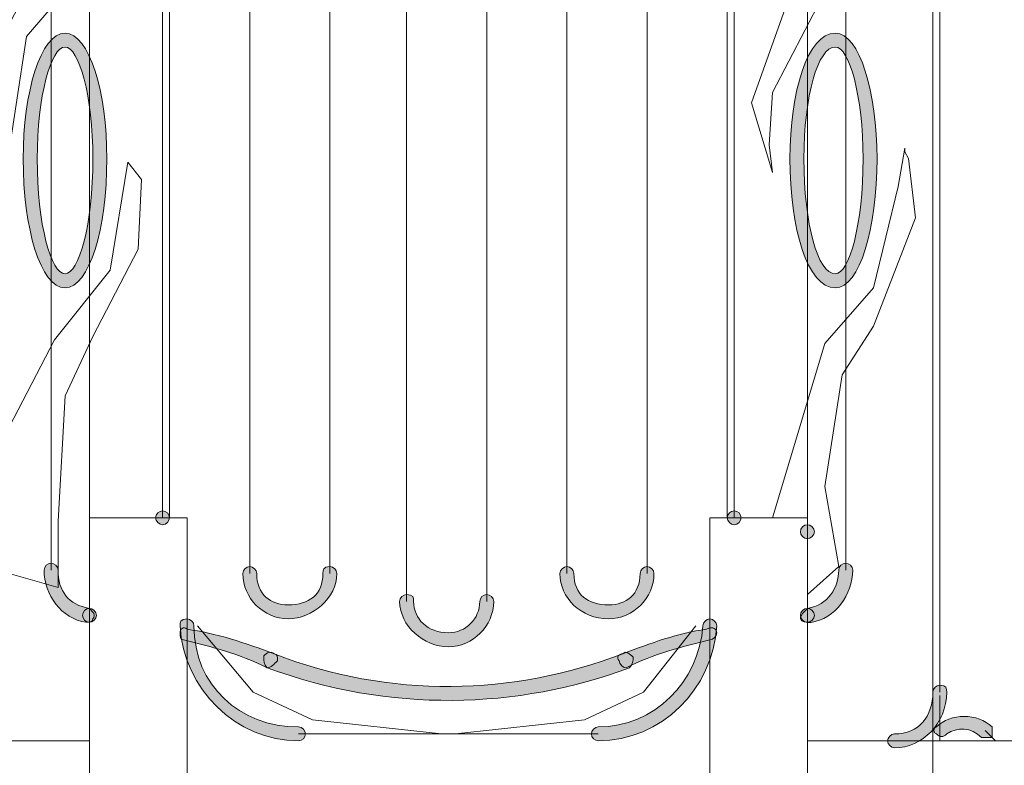
# Model space of a CAD drawing. Units: inches. Extents: x 0 to 210, y 0 to 297.
# Drawn here: x 134 to 146, y 197 to 206 of the extents above; entities that cross this region are included whole.
import ezdxf

# ---------------------------------------------------------------- set-up
doc = ezdxf.new("R2010")
doc.units = ezdxf.units.IN
doc.header["$MEASUREMENT"] = 0
doc.layers.add('Capa 1', color=7, linetype='Continuous')

# ---------------------------------------------------------------- blocks, each defined once
blk = doc.blocks.new('block 9')
at = {"layer": 'Capa 1', "true_color": 0x1d1d1b}
h = blk.add_hatch(color=179, dxfattribs=at)
h.dxf.hatch_style = 2
edge = h.paths.add_edge_path()
edge.add_spline(control_points=[(134.493, 206.065), (134.789, 206.065), (135.001, 205.345), (135.001, 204.541), (135.001, 203.694), (134.789, 202.974), (134.493, 202.974), (134.197, 202.974), (133.985, 203.694), (133.985, 204.541), (133.985, 205.345), (134.197, 206.065), (134.493, 206.065)], knot_values=[0, 0, 0, 0, 0.352778, 0.352778, 0.352778, 0.705556, 0.705556, 0.705556, 1.058334, 1.058334, 1.058334, 1.411112, 1.411112, 1.411112, 1.411112], degree=3, periodic=0)
edge.add_line((134.493, 206.065), (134.493, 206.065))
edge = h.paths.add_edge_path()
edge.add_spline(control_points=[(134.493, 205.896), (134.324, 205.896), (134.155, 205.303), (134.155, 204.541), (134.155, 203.737), (134.324, 203.144), (134.493, 203.144), (134.662, 203.144), (134.832, 203.737), (134.832, 204.541), (134.832, 205.303), (134.662, 205.896), (134.493, 205.896)], knot_values=[0, 0, 0, 0, 0.352778, 0.352778, 0.352778, 0.705556, 0.705556, 0.705556, 1.058334, 1.058334, 1.058334, 1.411112, 1.411112, 1.411112, 1.411112], degree=3, periodic=0)
edge.add_line((134.493, 205.896), (134.493, 205.896))
h = blk.add_hatch(color=179, dxfattribs=at)
h.dxf.hatch_style = 2
edge = h.paths.add_edge_path()
edge.add_spline(control_points=[(143.849, 206.065), (144.145, 206.065), (144.357, 205.345), (144.357, 204.541), (144.357, 203.694), (144.145, 202.974), (143.849, 202.974), (143.51, 202.974), (143.298, 203.694), (143.298, 204.541), (143.298, 205.345), (143.51, 206.065), (143.849, 206.065)], knot_values=[0, 0, 0, 0, 0.352778, 0.352778, 0.352778, 0.705556, 0.705556, 0.705556, 1.058334, 1.058334, 1.058334, 1.411112, 1.411112, 1.411112, 1.411112], degree=3, periodic=0)
edge.add_line((143.849, 206.065), (143.849, 206.065))
edge = h.paths.add_edge_path()
edge.add_spline(control_points=[(143.849, 205.896), (143.637, 205.896), (143.468, 205.303), (143.468, 204.541), (143.468, 203.737), (143.637, 203.144), (143.849, 203.144), (144.018, 203.144), (144.187, 203.737), (144.187, 204.541), (144.187, 205.303), (144.018, 205.896), (143.849, 205.896)], knot_values=[0, 0, 0, 0, 0.352778, 0.352778, 0.352778, 0.705556, 0.705556, 0.705556, 1.058334, 1.058334, 1.058334, 1.411112, 1.411112, 1.411112, 1.411112], degree=3, periodic=0)
edge.add_line((143.849, 205.896), (143.849, 205.896))
h = blk.add_hatch(color=179, dxfattribs=at)
edge = h.paths.add_edge_path()
edge.add_spline(control_points=[(135.763, 200.181), (135.763, 200.138), (135.721, 200.096), (135.678, 200.096), (135.636, 200.096), (135.594, 200.138), (135.594, 200.181), (135.594, 200.223), (135.636, 200.265), (135.678, 200.265), (135.721, 200.265), (135.763, 200.223), (135.763, 200.181)], knot_values=[0, 0, 0, 0, 0.352778, 0.352778, 0.352778, 0.705556, 0.705556, 0.705556, 1.058334, 1.058334, 1.058334, 1.411112, 1.411112, 1.411112, 1.411112], degree=3, periodic=0)
edge.add_line((135.763, 200.181), (135.763, 200.181))
h = blk.add_hatch(color=179, dxfattribs=at)
edge = h.paths.add_edge_path()
edge.add_spline(control_points=[(142.706, 200.181), (142.706, 200.138), (142.664, 200.096), (142.621, 200.096), (142.579, 200.096), (142.536, 200.138), (142.536, 200.181), (142.536, 200.223), (142.579, 200.265), (142.621, 200.265), (142.664, 200.265), (142.706, 200.223), (142.706, 200.181)], knot_values=[0, 0, 0, 0, 0.352778, 0.352778, 0.352778, 0.705556, 0.705556, 0.705556, 1.058334, 1.058334, 1.058334, 1.411112, 1.411112, 1.411112, 1.411112], degree=3, periodic=0)
edge.add_line((142.706, 200.181), (142.706, 200.181))
h = blk.add_hatch(color=179, dxfattribs=at)
edge = h.paths.add_edge_path()
edge.add_spline(control_points=[(143.595, 200.011), (143.595, 199.969), (143.552, 199.926), (143.51, 199.926), (143.468, 199.926), (143.425, 199.969), (143.425, 200.011), (143.425, 200.054), (143.468, 200.096), (143.51, 200.096), (143.552, 200.096), (143.595, 200.054), (143.595, 200.011)], knot_values=[0, 0, 0, 0, 0.352778, 0.352778, 0.352778, 0.705556, 0.705556, 0.705556, 1.058334, 1.058334, 1.058334, 1.411112, 1.411112, 1.411112, 1.411112], degree=3, periodic=0)
edge.add_line((143.595, 200.011), (143.595, 200.011))
h = blk.add_hatch(color=179, dxfattribs=at)
h.dxf.hatch_style = 2
edge = h.paths.add_edge_path()
edge.add_spline(control_points=[(134.408, 199.546), (134.408, 199.291), (134.536, 199.122), (134.789, 199.08), (134.832, 199.038), (134.874, 198.995), (134.832, 198.953), (134.832, 198.911), (134.789, 198.911), (134.747, 198.911), (134.451, 198.953), (134.239, 199.249), (134.239, 199.546), (134.239, 199.588), (134.281, 199.63), (134.324, 199.63), (134.366, 199.63), (134.408, 199.588), (134.408, 199.546)], knot_values=[0, 0, 0, 0, 0.352778, 0.352778, 0.352778, 0.705556, 0.705556, 0.705556, 1.058334, 1.058334, 1.058334, 1.411112, 1.411112, 1.411112, 1.76389, 1.76389, 1.76389, 2.116668, 2.116668, 2.116668, 2.116668], degree=3, periodic=0)
edge.add_line((134.408, 199.546), (134.408, 199.546))
h = blk.add_hatch(color=179, dxfattribs=at)
h.dxf.hatch_style = 2
edge = h.paths.add_edge_path()
edge.add_spline(control_points=[(143.51, 199.08), (143.764, 199.122), (143.891, 199.334), (143.891, 199.545), (143.891, 199.588), (143.933, 199.63), (143.976, 199.63), (144.018, 199.63), (144.061, 199.588), (144.061, 199.545), (144.061, 199.249), (143.849, 198.953), (143.552, 198.91), (143.51, 198.91), (143.425, 198.91), (143.425, 198.953), (143.425, 198.995), (143.468, 199.037), (143.51, 199.08)], knot_values=[0, 0, 0, 0, 0.352778, 0.352778, 0.352778, 0.705556, 0.705556, 0.705556, 1.058334, 1.058334, 1.058334, 1.411112, 1.411112, 1.411112, 1.76389, 1.76389, 1.76389, 2.116668, 2.116668, 2.116668, 2.116668], degree=3, periodic=0)
edge.add_line((143.51, 199.08), (143.51, 199.08))
h = blk.add_hatch(color=179, dxfattribs=at)
h.dxf.hatch_style = 2
edge = h.paths.add_edge_path()
edge.add_spline(control_points=[(136.821, 199.503), (136.821, 199.249), (136.991, 199.122), (137.202, 199.122), (137.456, 199.122), (137.626, 199.249), (137.626, 199.503), (137.626, 199.546), (137.626, 199.588), (137.711, 199.588), (137.753, 199.588), (137.795, 199.546), (137.795, 199.503), (137.795, 199.207), (137.499, 198.953), (137.202, 198.953), (136.906, 198.953), (136.652, 199.207), (136.652, 199.503), (136.652, 199.546), (136.695, 199.588), (136.737, 199.588), (136.779, 199.588), (136.821, 199.546), (136.821, 199.503)], knot_values=[0, 0, 0, 0, 0.352778, 0.352778, 0.352778, 0.705556, 0.705556, 0.705556, 1.058334, 1.058334, 1.058334, 1.411112, 1.411112, 1.411112, 1.76389, 1.76389, 1.76389, 2.116668, 2.116668, 2.116668, 2.469446, 2.469446, 2.469446, 2.822224, 2.822224, 2.822224, 2.822224], degree=3, periodic=0)
edge.add_line((136.821, 199.503), (136.821, 199.503))
h = blk.add_hatch(color=179, dxfattribs=at)
h.dxf.hatch_style = 2
edge = h.paths.add_edge_path()
edge.add_spline(control_points=[(140.674, 199.503), (140.674, 199.249), (140.843, 199.122), (141.097, 199.122), (141.309, 199.122), (141.478, 199.249), (141.478, 199.503), (141.478, 199.546), (141.52, 199.588), (141.563, 199.588), (141.605, 199.588), (141.647, 199.546), (141.647, 199.503), (141.647, 199.207), (141.393, 198.953), (141.097, 198.953), (140.758, 198.953), (140.505, 199.207), (140.505, 199.503), (140.505, 199.546), (140.547, 199.588), (140.589, 199.588), (140.631, 199.588), (140.674, 199.546), (140.674, 199.503)], knot_values=[0, 0, 0, 0, 0.352778, 0.352778, 0.352778, 0.705556, 0.705556, 0.705556, 1.058334, 1.058334, 1.058334, 1.411112, 1.411112, 1.411112, 1.76389, 1.76389, 1.76389, 2.116668, 2.116668, 2.116668, 2.469446, 2.469446, 2.469446, 2.822224, 2.822224, 2.822224, 2.822224], degree=3, periodic=0)
edge.add_line((140.674, 199.503), (140.674, 199.503))
h = blk.add_hatch(color=179, dxfattribs=at)
h.dxf.hatch_style = 2
edge = h.paths.add_edge_path()
edge.add_spline(control_points=[(138.727, 199.165), (138.727, 198.953), (138.895, 198.784), (139.15, 198.784), (139.361, 198.784), (139.531, 198.953), (139.531, 199.165), (139.531, 199.207), (139.573, 199.249), (139.615, 199.249), (139.658, 199.249), (139.7, 199.207), (139.7, 199.165), (139.7, 198.868), (139.446, 198.614), (139.15, 198.614), (138.853, 198.614), (138.557, 198.868), (138.557, 199.165), (138.557, 199.207), (138.599, 199.249), (138.642, 199.249), (138.727, 199.249), (138.727, 199.207), (138.727, 199.165)], knot_values=[0, 0, 0, 0, 0.352778, 0.352778, 0.352778, 0.705556, 0.705556, 0.705556, 1.058334, 1.058334, 1.058334, 1.411112, 1.411112, 1.411112, 1.76389, 1.76389, 1.76389, 2.116668, 2.116668, 2.116668, 2.469446, 2.469446, 2.469446, 2.822224, 2.822224, 2.822224, 2.822224], degree=3, periodic=0)
edge.add_line((138.727, 199.165), (138.727, 199.165))
h = blk.add_hatch(color=179, dxfattribs=at)
edge = h.paths.add_edge_path()
edge.add_spline(control_points=[(134.874, 198.995), (134.874, 198.953), (134.832, 198.911), (134.789, 198.911), (134.747, 198.911), (134.705, 198.953), (134.705, 198.995), (134.705, 199.038), (134.747, 199.08), (134.789, 199.08), (134.832, 199.08), (134.874, 199.038), (134.874, 198.995)], knot_values=[0, 0, 0, 0, 0.352778, 0.352778, 0.352778, 0.705556, 0.705556, 0.705556, 1.058334, 1.058334, 1.058334, 1.411112, 1.411112, 1.411112, 1.411112], degree=3, periodic=0)
edge.add_line((134.874, 198.995), (134.874, 198.995))
h = blk.add_hatch(color=179, dxfattribs=at)
edge = h.paths.add_edge_path()
edge.add_spline(control_points=[(143.595, 198.995), (143.595, 198.953), (143.552, 198.911), (143.51, 198.911), (143.468, 198.911), (143.425, 198.953), (143.425, 198.995), (143.425, 199.038), (143.468, 199.08), (143.51, 199.08), (143.552, 199.08), (143.595, 199.038), (143.595, 198.995)], knot_values=[0, 0, 0, 0, 0.352778, 0.352778, 0.352778, 0.705556, 0.705556, 0.705556, 1.058334, 1.058334, 1.058334, 1.411112, 1.411112, 1.411112, 1.411112], degree=3, periodic=0)
edge.add_line((143.595, 198.995), (143.595, 198.995))
h = blk.add_hatch(color=179, dxfattribs=at)
h.dxf.hatch_style = 2
edge = h.paths.add_edge_path()
edge.add_spline(control_points=[(136.059, 198.868), (136.059, 198.148), (136.61, 197.64), (137.33, 197.64), (137.372, 197.64), (137.414, 197.598), (137.414, 197.556), (137.414, 197.513), (137.372, 197.471), (137.33, 197.471), (136.567, 197.471), (135.933, 198.106), (135.891, 198.868), (135.891, 198.91), (135.891, 198.953), (135.975, 198.953), (136.017, 198.953), (136.059, 198.91), (136.059, 198.868)], knot_values=[0, 0, 0, 0, 0.352778, 0.352778, 0.352778, 0.705556, 0.705556, 0.705556, 1.058334, 1.058334, 1.058334, 1.411112, 1.411112, 1.411112, 1.76389, 1.76389, 1.76389, 2.116668, 2.116668, 2.116668, 2.116668], degree=3, periodic=0)
edge.add_line((136.059, 198.868), (136.059, 198.868))
h = blk.add_hatch(color=179, dxfattribs=at)
h.dxf.hatch_style = 2
edge = h.paths.add_edge_path()
edge.add_spline(control_points=[(140.97, 197.64), (141.647, 197.64), (142.198, 198.191), (142.24, 198.868), (142.24, 198.91), (142.283, 198.953), (142.325, 198.953), (142.367, 198.953), (142.409, 198.91), (142.409, 198.868), (142.367, 198.106), (141.732, 197.471), (140.97, 197.471), (140.928, 197.471), (140.886, 197.513), (140.886, 197.556), (140.886, 197.598), (140.928, 197.64), (140.97, 197.64)], knot_values=[0, 0, 0, 0, 0.352778, 0.352778, 0.352778, 0.705556, 0.705556, 0.705556, 1.058334, 1.058334, 1.058334, 1.411112, 1.411112, 1.411112, 1.76389, 1.76389, 1.76389, 2.116668, 2.116668, 2.116668, 2.116668], degree=3, periodic=0)
edge.add_line((140.97, 197.64), (140.97, 197.64))
h = blk.add_hatch(color=179, dxfattribs=at)
h.dxf.hatch_style = 2
edge = h.paths.add_edge_path()
edge.add_spline(control_points=[(136.948, 198.36), (136.61, 198.529), (136.271, 198.614), (135.933, 198.699), (135.89, 198.699), (135.89, 198.741), (135.89, 198.784), (135.89, 198.826), (135.933, 198.868), (135.975, 198.826), (136.314, 198.784), (136.695, 198.656), (137.033, 198.529), (137.075, 198.529), (137.075, 198.487), (137.075, 198.445), (137.033, 198.402), (136.991, 198.36), (136.948, 198.36)], knot_values=[0, 0, 0, 0, 0.352778, 0.352778, 0.352778, 0.705556, 0.705556, 0.705556, 1.058334, 1.058334, 1.058334, 1.411112, 1.411112, 1.411112, 1.76389, 1.76389, 1.76389, 2.116668, 2.116668, 2.116668, 2.116668], degree=3, periodic=0)
edge.add_line((136.948, 198.36), (136.948, 198.36))
h = blk.add_hatch(color=179, dxfattribs=at)
h.dxf.hatch_style = 2
edge = h.paths.add_edge_path()
edge.add_spline(control_points=[(142.325, 198.699), (141.986, 198.614), (141.647, 198.529), (141.309, 198.36), (141.267, 198.36), (141.224, 198.402), (141.224, 198.445), (141.182, 198.487), (141.224, 198.529), (141.267, 198.529), (141.605, 198.656), (141.944, 198.783), (142.283, 198.826), (142.367, 198.868), (142.409, 198.826), (142.409, 198.783), (142.409, 198.741), (142.367, 198.699), (142.325, 198.699)], knot_values=[0, 0, 0, 0, 0.352778, 0.352778, 0.352778, 0.705556, 0.705556, 0.705556, 1.058334, 1.058334, 1.058334, 1.411112, 1.411112, 1.411112, 1.76389, 1.76389, 1.76389, 2.116668, 2.116668, 2.116668, 2.116668], degree=3, periodic=0)
edge.add_line((142.325, 198.699), (142.325, 198.699))
h = blk.add_hatch(color=179, dxfattribs=at)
h.dxf.hatch_style = 2
edge = h.paths.add_edge_path()
edge.add_spline(control_points=[(137.033, 198.529), (138.43, 197.979), (139.954, 198.021), (141.267, 198.529), (141.309, 198.572), (141.351, 198.529), (141.393, 198.487), (141.393, 198.445), (141.393, 198.402), (141.351, 198.36), (139.996, 197.852), (138.43, 197.81), (136.948, 198.36), (136.906, 198.402), (136.906, 198.445), (136.906, 198.487), (136.906, 198.529), (136.991, 198.572), (137.033, 198.529)], knot_values=[0, 0, 0, 0, 0.352778, 0.352778, 0.352778, 0.705556, 0.705556, 0.705556, 1.058334, 1.058334, 1.058334, 1.411112, 1.411112, 1.411112, 1.76389, 1.76389, 1.76389, 2.116668, 2.116668, 2.116668, 2.116668], degree=3, periodic=0)
edge.add_line((137.033, 198.529), (137.033, 198.529))
h = blk.add_hatch(color=179, dxfattribs=at)
h.dxf.hatch_style = 2
edge = h.paths.add_edge_path()
edge.add_spline(control_points=[(144.568, 197.556), (144.865, 197.556), (145.034, 197.768), (145.034, 198.064), (145.034, 198.106), (145.077, 198.149), (145.119, 198.149), (145.203, 198.149), (145.203, 198.106), (145.203, 198.064), (145.203, 197.683), (144.907, 197.387), (144.568, 197.387), (144.526, 197.387), (144.484, 197.429), (144.484, 197.471), (144.484, 197.513), (144.526, 197.556), (144.568, 197.556)], knot_values=[0, 0, 0, 0, 0.352778, 0.352778, 0.352778, 0.705556, 0.705556, 0.705556, 1.058334, 1.058334, 1.058334, 1.411112, 1.411112, 1.411112, 1.76389, 1.76389, 1.76389, 2.116668, 2.116668, 2.116668, 2.116668], degree=3, periodic=0)
edge.add_line((144.568, 197.556), (144.568, 197.556))
h = blk.add_hatch(color=179, dxfattribs=at)
h.dxf.hatch_style = 2
edge = h.paths.add_edge_path()
edge.add_spline(control_points=[(145.627, 197.513), (145.5, 197.64), (145.33, 197.64), (145.203, 197.556), (145.161, 197.513), (145.119, 197.513), (145.077, 197.556), (145.034, 197.556), (145.034, 197.64), (145.077, 197.64), (145.246, 197.81), (145.584, 197.81), (145.754, 197.64), (145.754, 197.64), (145.754, 197.513), (145.754, 197.513), (145.754, 197.513), (145.627, 197.513), (145.627, 197.513)], knot_values=[0, 0, 0, 0, 0.352778, 0.352778, 0.352778, 0.705556, 0.705556, 0.705556, 1.058334, 1.058334, 1.058334, 1.411112, 1.411112, 1.411112, 1.76389, 1.76389, 1.76389, 2.116668, 2.116668, 2.116668, 2.116668], degree=3, periodic=0)
edge.add_line((145.627, 197.513), (145.627, 197.513))
h = blk.add_hatch(color=179, dxfattribs=at)
h.dxf.hatch_style = 2
edge = h.paths.add_edge_path()
edge.add_spline(control_points=[(145.627, 197.513), (145.5, 197.64), (145.33, 197.64), (145.203, 197.556), (145.161, 197.513), (145.119, 197.513), (145.077, 197.556), (145.034, 197.556), (145.034, 197.64), (145.077, 197.64), (145.246, 197.81), (145.584, 197.81), (145.754, 197.64), (145.754, 197.64), (145.754, 197.513), (145.754, 197.513), (145.754, 197.513), (145.627, 197.513), (145.627, 197.513)], knot_values=[0, 0, 0, 0, 0.352778, 0.352778, 0.352778, 0.705556, 0.705556, 0.705556, 1.058334, 1.058334, 1.058334, 1.411112, 1.411112, 1.411112, 1.76389, 1.76389, 1.76389, 2.116668, 2.116668, 2.116668, 2.116668], degree=3, periodic=0)
edge.add_line((145.627, 197.513), (145.627, 197.513))
at = {"layer": 'Capa 1', "color": 179, "lineweight": 18, "true_color": 0x1d1d1b}
for points in [[(145.034, 196.709), (145.034, 211.78)], [(145.119, 198.064), (145.119, 211.61)], [(135.678, 210.848), (135.678, 200.18)], [(142.621, 200.181), (142.621, 210.849)], [(138.642, 199.165), (138.642, 210.002)], [(139.615, 210.002), (139.615, 199.164)], [(135.213, 209.536), (135.255, 208.181), (134.959, 207.208), (134.705, 206.784), (134.493, 206.573), (134.027, 206.023), (133.773, 204.371), (133.689, 204.414), (133.646, 204.541), (133.604, 204.795), (133.689, 205.938), (134.62, 207.716), (134.536, 209.324), (134.705, 209.79), (135.213, 209.536)], [(144.484, 209.536), (144.568, 208.859), (144.399, 207.631), (143.68, 206.488), (143.087, 205.345), (143.045, 204.71), (143.087, 204.371), (142.833, 205.218), (143.933, 208.309), (143.764, 209.494), (144.103, 209.832), (144.484, 209.536)], [(136.737, 199.503), (136.737, 209.706)], [(137.711, 209.706), (137.711, 199.503)], [(140.589, 199.503), (140.589, 209.706)], [(141.563, 209.706), (141.563, 199.503)], [(134.324, 209.621), (134.324, 199.545)], [(143.976, 199.545), (143.976, 209.621)], [(134.789, 200.181), (134.789, 209.198)], [(135.763, 209.198), (135.763, 200.181)], [(142.536, 200.181), (142.536, 209.198)], [(143.51, 209.198), (143.51, 200.011)], [(143.51, 199.249), (143.891, 199.588), (143.722, 200.562), (143.933, 201.916), (144.314, 202.509), (144.822, 203.821), (144.738, 204.541), (144.695, 204.625), (144.695, 204.668), (144.611, 204.202), (144.314, 202.974), (143.722, 202.297), (143.087, 200.181)], [(133.816, 199.503), (134.408, 199.334), (134.408, 200.138), (134.493, 201.662), (134.832, 202.382), (135.382, 203.44), (135.424, 204.287), (135.255, 204.499), (135.043, 203.186), (134.366, 202.34), (133.816, 201.281), (133.731, 200.138), (133.816, 199.503)], [(134.789, 200.181), (135.975, 200.181)], [(134.789, 200.181), (134.789, 199.291)], [(135.975, 200.181), (135.975, 199.291)], [(142.325, 200.181), (143.51, 200.181)], [(142.325, 200.181), (142.325, 199.291)], [(143.51, 200.181), (143.51, 199.291)], [(134.789, 199.291), (134.789, 190.698)], [(135.975, 199.291), (135.975, 190.698)], [(142.325, 199.291), (142.325, 190.698)], [(143.51, 199.291), (143.51, 190.698)], [(139.065, 197.556), (137.499, 197.725), (136.779, 198.064), (136.102, 198.868)], [(142.155, 198.868), (141.52, 198.064), (140.801, 197.725), (139.234, 197.556)], [(145.119, 198.021), (145.119, 197.471)], [(145.796, 197.471), (145.669, 197.598)], [(145.669, 197.598), (145.796, 197.471)], [(134.789, 197.471), (132.249, 197.471)], [(137.33, 197.556), (140.97, 197.556)], [(146.05, 197.471), (143.51, 197.471)]]:
    blk.add_lwpolyline(points, dxfattribs=at)
at = {"layer": 'Capa 1', "lineweight": 0}
for points, knots in [([(134.493, 206.065), (134.789, 206.065), (135.001, 205.345), (135.001, 204.541), (135.001, 203.694), (134.789, 202.974), (134.493, 202.974), (134.197, 202.974), (133.985, 203.694), (133.985, 204.541), (133.985, 205.345), (134.197, 206.065), (134.493, 206.065)], [0, 0, 0, 0, 1, 1, 1, 2, 2, 2, 3, 3, 3, 4, 4, 4, 4]), ([(143.849, 206.065), (144.145, 206.065), (144.357, 205.345), (144.357, 204.541), (144.357, 203.694), (144.145, 202.974), (143.849, 202.974), (143.51, 202.974), (143.298, 203.694), (143.298, 204.541), (143.298, 205.345), (143.51, 206.065), (143.849, 206.065)], [0, 0, 0, 0, 1, 1, 1, 2, 2, 2, 3, 3, 3, 4, 4, 4, 4]), ([(134.493, 205.896), (134.324, 205.896), (134.155, 205.303), (134.155, 204.541), (134.155, 203.737), (134.324, 203.144), (134.493, 203.144), (134.662, 203.144), (134.832, 203.737), (134.832, 204.541), (134.832, 205.303), (134.662, 205.896), (134.493, 205.896)], [0, 0, 0, 0, 1, 1, 1, 2, 2, 2, 3, 3, 3, 4, 4, 4, 4]), ([(143.849, 205.896), (143.637, 205.896), (143.468, 205.303), (143.468, 204.541), (143.468, 203.737), (143.637, 203.144), (143.849, 203.144), (144.018, 203.144), (144.187, 203.737), (144.187, 204.541), (144.187, 205.303), (144.018, 205.896), (143.849, 205.896)], [0, 0, 0, 0, 1, 1, 1, 2, 2, 2, 3, 3, 3, 4, 4, 4, 4]), ([(135.763, 200.181), (135.763, 200.138), (135.721, 200.096), (135.678, 200.096), (135.636, 200.096), (135.594, 200.138), (135.594, 200.181), (135.594, 200.223), (135.636, 200.265), (135.678, 200.265), (135.721, 200.265), (135.763, 200.223), (135.763, 200.181)], [0, 0, 0, 0, 1, 1, 1, 2, 2, 2, 3, 3, 3, 4, 4, 4, 4]), ([(142.706, 200.181), (142.706, 200.138), (142.664, 200.096), (142.621, 200.096), (142.579, 200.096), (142.536, 200.138), (142.536, 200.181), (142.536, 200.223), (142.579, 200.265), (142.621, 200.265), (142.664, 200.265), (142.706, 200.223), (142.706, 200.181)], [0, 0, 0, 0, 1, 1, 1, 2, 2, 2, 3, 3, 3, 4, 4, 4, 4]), ([(143.595, 200.011), (143.595, 199.969), (143.552, 199.926), (143.51, 199.926), (143.468, 199.926), (143.425, 199.969), (143.425, 200.011), (143.425, 200.054), (143.468, 200.096), (143.51, 200.096), (143.552, 200.096), (143.595, 200.054), (143.595, 200.011)], [0, 0, 0, 0, 1, 1, 1, 2, 2, 2, 3, 3, 3, 4, 4, 4, 4]), ([(134.408, 199.546), (134.408, 199.291), (134.536, 199.122), (134.789, 199.08), (134.832, 199.038), (134.874, 198.995), (134.832, 198.953), (134.832, 198.911), (134.789, 198.911), (134.747, 198.911), (134.451, 198.953), (134.239, 199.249), (134.239, 199.546), (134.239, 199.588), (134.281, 199.63), (134.324, 199.63), (134.366, 199.63), (134.408, 199.588), (134.408, 199.546)], [0, 0, 0, 0, 1, 1, 1, 2, 2, 2, 3, 3, 3, 4, 4, 4, 5, 5, 5, 6, 6, 6, 6]), ([(143.51, 199.08), (143.764, 199.122), (143.891, 199.334), (143.891, 199.545), (143.891, 199.588), (143.933, 199.63), (143.976, 199.63), (144.018, 199.63), (144.061, 199.588), (144.061, 199.545), (144.061, 199.249), (143.849, 198.953), (143.552, 198.91), (143.51, 198.91), (143.425, 198.91), (143.425, 198.953), (143.425, 198.995), (143.468, 199.037), (143.51, 199.08)], [0, 0, 0, 0, 1, 1, 1, 2, 2, 2, 3, 3, 3, 4, 4, 4, 5, 5, 5, 6, 6, 6, 6]), ([(136.821, 199.503), (136.821, 199.249), (136.991, 199.122), (137.202, 199.122), (137.456, 199.122), (137.626, 199.249), (137.626, 199.503), (137.626, 199.546), (137.626, 199.588), (137.711, 199.588), (137.753, 199.588), (137.795, 199.546), (137.795, 199.503), (137.795, 199.207), (137.499, 198.953), (137.202, 198.953), (136.906, 198.953), (136.652, 199.207), (136.652, 199.503), (136.652, 199.546), (136.695, 199.588), (136.737, 199.588), (136.779, 199.588), (136.821, 199.546), (136.821, 199.503)], [0, 0, 0, 0, 1, 1, 1, 2, 2, 2, 3, 3, 3, 4, 4, 4, 5, 5, 5, 6, 6, 6, 7, 7, 7, 8, 8, 8, 8]), ([(140.674, 199.503), (140.674, 199.249), (140.843, 199.122), (141.097, 199.122), (141.309, 199.122), (141.478, 199.249), (141.478, 199.503), (141.478, 199.546), (141.52, 199.588), (141.563, 199.588), (141.605, 199.588), (141.647, 199.546), (141.647, 199.503), (141.647, 199.207), (141.393, 198.953), (141.097, 198.953), (140.758, 198.953), (140.505, 199.207), (140.505, 199.503), (140.505, 199.546), (140.547, 199.588), (140.589, 199.588), (140.631, 199.588), (140.674, 199.546), (140.674, 199.503)], [0, 0, 0, 0, 1, 1, 1, 2, 2, 2, 3, 3, 3, 4, 4, 4, 5, 5, 5, 6, 6, 6, 7, 7, 7, 8, 8, 8, 8]), ([(138.727, 199.165), (138.727, 198.953), (138.895, 198.784), (139.15, 198.784), (139.361, 198.784), (139.531, 198.953), (139.531, 199.165), (139.531, 199.207), (139.573, 199.249), (139.615, 199.249), (139.658, 199.249), (139.7, 199.207), (139.7, 199.165), (139.7, 198.868), (139.446, 198.614), (139.15, 198.614), (138.853, 198.614), (138.557, 198.868), (138.557, 199.165), (138.557, 199.207), (138.599, 199.249), (138.642, 199.249), (138.727, 199.249), (138.727, 199.207), (138.727, 199.165)], [0, 0, 0, 0, 1, 1, 1, 2, 2, 2, 3, 3, 3, 4, 4, 4, 5, 5, 5, 6, 6, 6, 7, 7, 7, 8, 8, 8, 8]), ([(134.874, 198.995), (134.874, 198.953), (134.832, 198.911), (134.789, 198.911), (134.747, 198.911), (134.705, 198.953), (134.705, 198.995), (134.705, 199.038), (134.747, 199.08), (134.789, 199.08), (134.832, 199.08), (134.874, 199.038), (134.874, 198.995)], [0, 0, 0, 0, 1, 1, 1, 2, 2, 2, 3, 3, 3, 4, 4, 4, 4]), ([(143.595, 198.995), (143.595, 198.953), (143.552, 198.911), (143.51, 198.911), (143.468, 198.911), (143.425, 198.953), (143.425, 198.995), (143.425, 199.038), (143.468, 199.08), (143.51, 199.08), (143.552, 199.08), (143.595, 199.038), (143.595, 198.995)], [0, 0, 0, 0, 1, 1, 1, 2, 2, 2, 3, 3, 3, 4, 4, 4, 4]), ([(136.059, 198.868), (136.059, 198.148), (136.61, 197.64), (137.33, 197.64), (137.372, 197.64), (137.414, 197.598), (137.414, 197.556), (137.414, 197.513), (137.372, 197.471), (137.33, 197.471), (136.567, 197.471), (135.933, 198.106), (135.891, 198.868), (135.891, 198.91), (135.891, 198.953), (135.975, 198.953), (136.017, 198.953), (136.059, 198.91), (136.059, 198.868)], [0, 0, 0, 0, 1, 1, 1, 2, 2, 2, 3, 3, 3, 4, 4, 4, 5, 5, 5, 6, 6, 6, 6]), ([(140.97, 197.64), (141.647, 197.64), (142.198, 198.191), (142.24, 198.868), (142.24, 198.91), (142.283, 198.953), (142.325, 198.953), (142.367, 198.953), (142.409, 198.91), (142.409, 198.868), (142.367, 198.106), (141.732, 197.471), (140.97, 197.471), (140.928, 197.471), (140.886, 197.513), (140.886, 197.556), (140.886, 197.598), (140.928, 197.64), (140.97, 197.64)], [0, 0, 0, 0, 1, 1, 1, 2, 2, 2, 3, 3, 3, 4, 4, 4, 5, 5, 5, 6, 6, 6, 6]), ([(136.948, 198.36), (136.61, 198.529), (136.271, 198.614), (135.933, 198.699), (135.89, 198.699), (135.89, 198.741), (135.89, 198.784), (135.89, 198.826), (135.933, 198.868), (135.975, 198.826), (136.314, 198.784), (136.695, 198.656), (137.033, 198.529), (137.075, 198.529), (137.075, 198.487), (137.075, 198.445), (137.033, 198.402), (136.991, 198.36), (136.948, 198.36)], [0, 0, 0, 0, 1, 1, 1, 2, 2, 2, 3, 3, 3, 4, 4, 4, 5, 5, 5, 6, 6, 6, 6]), ([(142.325, 198.699), (141.986, 198.614), (141.647, 198.529), (141.309, 198.36), (141.267, 198.36), (141.224, 198.402), (141.224, 198.445), (141.182, 198.487), (141.224, 198.529), (141.267, 198.529), (141.605, 198.656), (141.944, 198.783), (142.283, 198.826), (142.367, 198.868), (142.409, 198.826), (142.409, 198.783), (142.409, 198.741), (142.367, 198.699), (142.325, 198.699)], [0, 0, 0, 0, 1, 1, 1, 2, 2, 2, 3, 3, 3, 4, 4, 4, 5, 5, 5, 6, 6, 6, 6]), ([(137.033, 198.529), (138.43, 197.979), (139.954, 198.021), (141.267, 198.529), (141.309, 198.572), (141.351, 198.529), (141.393, 198.487), (141.393, 198.445), (141.393, 198.402), (141.351, 198.36), (139.996, 197.852), (138.43, 197.81), (136.948, 198.36), (136.906, 198.402), (136.906, 198.445), (136.906, 198.487), (136.906, 198.529), (136.991, 198.572), (137.033, 198.529)], [0, 0, 0, 0, 1, 1, 1, 2, 2, 2, 3, 3, 3, 4, 4, 4, 5, 5, 5, 6, 6, 6, 6]), ([(144.568, 197.556), (144.865, 197.556), (145.034, 197.768), (145.034, 198.064), (145.034, 198.106), (145.077, 198.149), (145.119, 198.149), (145.203, 198.149), (145.203, 198.106), (145.203, 198.064), (145.203, 197.683), (144.907, 197.387), (144.568, 197.387), (144.526, 197.387), (144.484, 197.429), (144.484, 197.471), (144.484, 197.513), (144.526, 197.556), (144.568, 197.556)], [0, 0, 0, 0, 1, 1, 1, 2, 2, 2, 3, 3, 3, 4, 4, 4, 5, 5, 5, 6, 6, 6, 6]), ([(145.627, 197.513), (145.5, 197.64), (145.33, 197.64), (145.203, 197.556), (145.161, 197.513), (145.119, 197.513), (145.077, 197.556), (145.034, 197.556), (145.034, 197.64), (145.077, 197.64), (145.246, 197.81), (145.584, 197.81), (145.754, 197.64), (145.754, 197.64), (145.754, 197.513), (145.754, 197.513), (145.754, 197.513), (145.627, 197.513), (145.627, 197.513)], [0, 0, 0, 0, 1, 1, 1, 2, 2, 2, 3, 3, 3, 4, 4, 4, 5, 5, 5, 6, 6, 6, 6]), ([(145.627, 197.513), (145.5, 197.64), (145.33, 197.64), (145.203, 197.556), (145.161, 197.513), (145.119, 197.513), (145.077, 197.556), (145.034, 197.556), (145.034, 197.64), (145.077, 197.64), (145.246, 197.81), (145.584, 197.81), (145.754, 197.64), (145.754, 197.64), (145.754, 197.513), (145.754, 197.513), (145.754, 197.513), (145.627, 197.513), (145.627, 197.513)], [0, 0, 0, 0, 1, 1, 1, 2, 2, 2, 3, 3, 3, 4, 4, 4, 5, 5, 5, 6, 6, 6, 6])]:
    blk.add_open_spline(points, degree=3, knots=knots, dxfattribs=at)

msp = doc.modelspace()

# ---------------------------------------------------------------- block references
at = {"layer": 'Capa 1'}
msp.add_blockref('block 9', (0, 0), dxfattribs=at)

doc.saveas('drawing.dxf')
